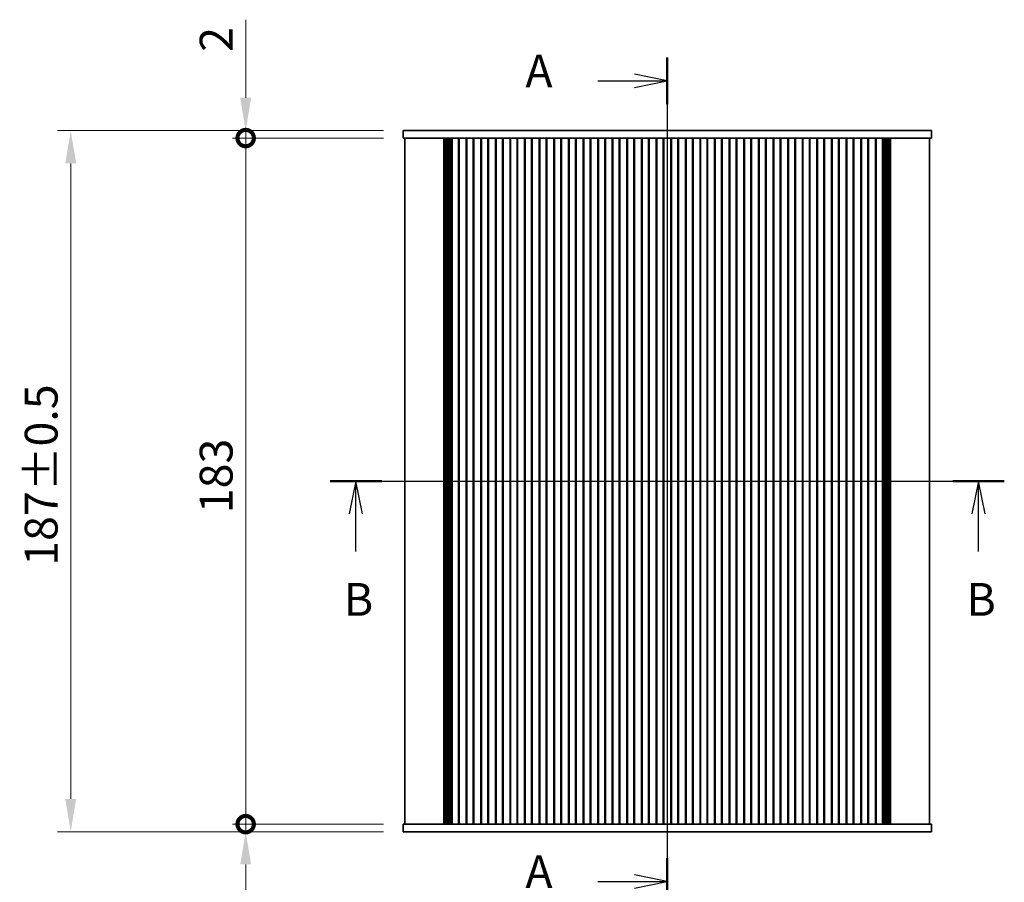
# Model space of a CAD drawing. Units: millimetres. Extents: x 0 to 5123, y 0 to 984.
# Drawn here: x 1295 to 1558, y 552 to 782 of the extents above; entities that cross this region are included whole.
import ezdxf

# ---------------------------------------------------------------- set-up
doc = ezdxf.new("R2010")
doc.units = ezdxf.units.MM
doc.header["$LTSCALE"] = 2
doc.layers.get('Defpoints').update_dxf_attribs({"lineweight": 25})
for name, color, linetype, lineweight in [('Centerline (ISO)', 131, 'Continuous', 18), ('Dimension (ISO)', 7, 'Continuous', 18), ('Dimension (ISO) @ 1', 7, 'Continuous', 18), ('Section Line (ISO)', 7, 'Continuous', 25), ('Visible (ISO)', 7, 'Continuous', 35)]:
    doc.layers.add(name, color=color, linetype=linetype, lineweight=lineweight)
doc.styles.add('Note Text (TK)', font='MS PGothic.ttf')
doc.dimstyles.new('Default - Method 1b (TK)', dxfattribs={"dimscale": 2, "dimtxt": 2.5, "dimasz": 2.5, "dimexe": 1, "dimexo": 1.5, "dimgap": 1, "dimtad": 1, "dimrnd": 1e-08, "dimdsep": 46, "dimtxsty": 'Note Text (TK)', "dimcen": 0.09, "dimdle": 5, "dimclrd": 100, "dimclre": 100, "dimclrt": 7, "dimadec": 1, "dimazin": 1, "dimtfac": 1, "dimtmove": 0, "dimatfit": 3, "dimfxl": 1, "dimtolj": 1, "dimlwd": -1, "dimlwe": -1, "dimarcsym": 0})

# ---------------------------------------------------------------- blocks, each defined once
blk = doc.blocks.new('2dTransSection0')
at = {"layer": 'Section Line (ISO)', "linetype": 'Continuous'}
for p, q in [((207.683, 228.574), (207.683, 164.011)), ((202.378, 226.801), (205.183, 226.801)), ((207.683, 226.801), (205.183, 227.301)), ((205.183, 226.801), (207.683, 226.801)), ((205.183, 226.301), (207.683, 226.801)), ((207.683, 165.784), (205.183, 166.284)), ((202.378, 165.784), (205.183, 165.784)), ((205.183, 165.784), (207.683, 165.784)), ((205.183, 165.284), (207.683, 165.784))]:
    blk.add_line(p, q, dxfattribs=at)
at = {"layer": 'Section Line (ISO)', "linetype": 'Continuous', "lineweight": 50}
for p, q in [((207.683, 228.574), (207.683, 225.027)), ((207.683, 167.558), (207.683, 164.011))]:
    blk.add_line(p, q, dxfattribs=at)
at = {"layer": 'Section Line (ISO)', "char_height": 2.5, "attachment_point": 7, "style": 'Note Text (TK)'}
for insert in [(196.862, 225.514), (196.862, 164.498)]:
    blk.add_mtext('A', dxfattribs=dict(at, insert=insert))
blk = doc.blocks.new('2dTransSection1')
at = {"layer": 'Section Line (ISO)', "linetype": 'Continuous'}
for p, q in [((181.976, 196.293), (233.374, 196.293)), ((183.942, 196.293), (183.442, 193.793)), ((183.942, 193.793), (183.942, 196.293)), ((184.442, 193.793), (183.942, 196.293)), ((231.408, 196.293), (230.908, 193.793)), ((231.408, 193.793), (231.408, 196.293)), ((231.908, 193.793), (231.408, 196.293)), ((183.942, 190.92), (183.942, 193.793)), ((231.408, 190.92), (231.408, 193.793))]:
    blk.add_line(p, q, dxfattribs=at)
at = {"layer": 'Section Line (ISO)', "linetype": 'Continuous', "lineweight": 50}
for p, q in [((181.976, 196.293), (185.909, 196.293)), ((229.441, 196.293), (233.374, 196.293))]:
    blk.add_line(p, q, dxfattribs=at)
at = {"layer": 'Section Line (ISO)', "char_height": 2.5, "attachment_point": 7, "style": 'Note Text (TK)'}
for insert in [(183.023, 185.249), (230.488, 185.249)]:
    blk.add_mtext('B', dxfattribs=dict(at, insert=insert))
blk = doc.blocks.new('_DotSmall')
at = {"color": 0, "linetype": 'ByBlock', "const_width": 0.5}
blk.add_lwpolyline([(-0.0625, 0, 1), (0.0625, 0, 1)], format="xyb", close=True, dxfattribs=at)
blk = doc.blocks.new('*D25')
at = {"layer": 'Defpoints', "color": 0}
for p in [(1355.64, 750.53), (1397.64, 750.53), (1397.64, 567.53)]:
    blk.add_point(p, dxfattribs=at)
at = {"layer": 'Dimension (ISO)', "color": 100}
for p, q in [((1392.39, 750.53), (1352.14, 750.53)), ((1355.64, 567.53), (1355.64, 750.53)), ((1392.39, 567.53), (1352.14, 567.53))]:
    blk.add_line(p, q, dxfattribs=at)
at = {"layer": 'Dimension (ISO)', "color": 100, "xscale": 8.75, "yscale": 8.75, "zscale": 8.75}
for p, rotation in [((1355.64, 750.53), 90), ((1355.64, 567.53), 270)]:
    blk.add_blockref('_DotSmall', p, dxfattribs=dict(at, rotation=rotation))
at = {"layer": 'Dimension (ISO)', "color": 7, "insert": (1347.76, 650.47), "char_height": 8.75, "attachment_point": 4, "rotation": 90, "style": 'Note Text (TK)'}
blk.add_mtext('\\A1;183', dxfattribs=at)
blk = doc.blocks.new('*D26')
at = {"layer": 'Defpoints', "color": 0}
for p in [(1355.64, 752.53), (1397.64, 752.53), (1397.64, 750.53)]:
    blk.add_point(p, dxfattribs=at)
at = {"layer": 'Dimension (ISO)', "color": 100}
for p, q in [((1355.64, 761.28), (1355.64, 782.1)), ((1392.39, 752.53), (1352.14, 752.53)), ((1355.64, 750.53), (1355.64, 752.53)), ((1392.39, 750.53), (1352.14, 750.53)), ((1355.64, 750.53), (1355.64, 741.78))]:
    blk.add_line(p, q, dxfattribs=at)
blk.add_solid([(1354.18, 761.28), (1357.1, 761.28), (1355.64, 752.53)], dxfattribs=at)
at = {"layer": 'Dimension (ISO)', "color": 100, "xscale": 8.75, "yscale": 8.75, "zscale": 8.75, "rotation": 90}
blk.add_blockref('_DotSmall', (1355.64, 750.53), dxfattribs=at)
at = {"layer": 'Dimension (ISO)', "color": 7, "insert": (1347.76, 773.53), "char_height": 8.75, "attachment_point": 4, "rotation": 90, "style": 'Note Text (TK)'}
blk.add_mtext('\\A1;2', dxfattribs=at)
blk = doc.blocks.new('*D27')
at = {"layer": 'Defpoints', "color": 0}
for p in [(1355.64, 567.53), (1397.64, 567.53), (1397.64, 565.53)]:
    blk.add_point(p, dxfattribs=at)
at = {"layer": 'Dimension (ISO)', "color": 100}
for p, q in [((1355.64, 567.53), (1355.64, 585.03)), ((1392.39, 567.53), (1352.14, 567.53)), ((1355.64, 567.53), (1355.64, 565.53)), ((1392.39, 565.53), (1352.14, 565.53)), ((1355.64, 556.78), (1355.64, 535.95))]:
    blk.add_line(p, q, dxfattribs=at)
blk.add_solid([(1354.18, 556.78), (1357.1, 556.78), (1355.64, 565.53)], dxfattribs=at)
at = {"layer": 'Dimension (ISO)', "color": 100, "xscale": 8.75, "yscale": 8.75, "zscale": 8.75, "rotation": 270}
blk.add_blockref('_DotSmall', (1355.64, 567.53), dxfattribs=at)
at = {"layer": 'Dimension (ISO)', "color": 7, "insert": (1347.76, 539.45), "char_height": 8.75, "attachment_point": 4, "rotation": 90, "style": 'Note Text (TK)'}
blk.add_mtext('\\A1;2', dxfattribs=at)
blk = doc.blocks.new('*D32')
at = {"layer": 'Defpoints', "color": 0}
for p in [(1397.64, 752.53), (1308.96, 565.53), (1397.64, 565.53)]:
    blk.add_point(p, dxfattribs=at)
at = {"layer": 'Dimension (ISO)', "color": 100}
for p, q in [((1392.39, 752.53), (1305.46, 752.53)), ((1308.96, 743.78), (1308.96, 574.28)), ((1392.39, 565.53), (1305.46, 565.53))]:
    blk.add_line(p, q, dxfattribs=at)
for points in [[(1307.5, 743.78), (1310.42, 743.78), (1308.96, 752.53)], [(1307.5, 574.28), (1310.42, 574.28), (1308.96, 565.53)]]:
    blk.add_solid(points, dxfattribs=at)
at = {"layer": 'Dimension (ISO)', "color": 7, "insert": (1301.08, 636.45), "char_height": 8.75, "attachment_point": 4, "rotation": 90, "style": 'Note Text (TK)'}
blk.add_mtext('\\A1;187±0.5', dxfattribs=at)

msp = doc.modelspace()

# ---------------------------------------------------------------- linework, layer by layer
at = {"layer": 'Centerline (ISO)', "linetype": 'Continuous'}
for p, q in [((1468.1398, 761.2754), (1468.1398, 556.7754)), ((1389.3898, 659.0254), (1546.8898, 659.0254))]:
    msp.add_line(p, q, dxfattribs=at)
at = {"layer": 'Visible (ISO)'}
for p, q in [((1397.6398, 752.5254), (1397.6398, 750.5254)), ((1402.2794, 752.5254), (1397.6398, 752.5254)), ((1402.2794, 752.5254), (1407.8029, 752.5254)), ((1408.9071, 752.5254), (1407.8029, 752.5254)), ((1408.9071, 752.5254), (1410.1361, 752.5254)), ((1410.1361, 752.5254), (1410.4272, 752.5254)), ((1410.4272, 752.5254), (1525.8525, 752.5254)), ((1525.8525, 752.5254), (1526.1435, 752.5254)), ((1526.1435, 752.5254), (1527.3725, 752.5254)), ((1528.4767, 752.5254), (1527.3725, 752.5254)), ((1528.4767, 752.5254), (1534.0002, 752.5254)), ((1538.6398, 752.5254), (1534.0002, 752.5254)), ((1538.6398, 752.5254), (1538.6398, 750.5254)), ((1397.6398, 750.5254), (1402.2794, 750.5254)), ((1398.1398, 750.5254), (1398.1398, 567.5254)), ((1407.8029, 750.5254), (1402.2794, 750.5254)), ((1407.8029, 750.5254), (1408.9071, 750.5254)), ((1408.5509, 750.5254), (1408.5509, 567.5254)), ((1408.7653, 750.5254), (1408.7653, 567.5254)), ((1410.1361, 750.5254), (1408.9071, 750.5254)), ((1408.9648, 750.5254), (1408.9648, 567.5254)), ((1409.1642, 750.5254), (1409.1642, 567.5254)), ((1409.3637, 750.5254), (1409.3637, 567.5254)), ((1409.5632, 750.5254), (1409.5632, 567.5254)), ((1409.8717, 750.5254), (1409.8717, 567.5254)), ((1410.4272, 750.5254), (1410.1361, 750.5254)), ((1410.1898, 750.5254), (1410.1898, 567.5254)), ((1410.7336, 750.5254), (1410.4272, 750.5254)), ((1410.5046, 750.5254), (1410.5046, 567.5254)), ((1410.7336, 750.5254), (1410.7398, 750.5254)), ((1410.7398, 750.5254), (1410.7398, 567.5254)), ((1411.2398, 750.5254), (1410.7398, 750.5254)), ((1411.2398, 750.5254), (1411.9398, 750.5254)), ((1412.4398, 750.5254), (1411.9398, 750.5254)), ((1412.4398, 750.5254), (1412.4398, 567.5254)), ((1414.6398, 750.5254), (1412.4398, 750.5254)), ((1412.6079, 750.5254), (1412.6079, 567.5254)), ((1414.4718, 750.5254), (1414.4718, 567.5254)), ((1414.6398, 750.5254), (1414.6398, 567.5254)), ((1415.1398, 750.5254), (1414.6398, 750.5254)), ((1415.1398, 750.5254), (1415.8398, 750.5254)), ((1416.3398, 750.5254), (1415.8398, 750.5254)), ((1416.3398, 750.5254), (1416.3398, 567.5254)), ((1418.5398, 750.5254), (1416.3398, 750.5254)), ((1416.5079, 750.5254), (1416.5079, 567.5254)), ((1418.3718, 750.5254), (1418.3718, 567.5254)), ((1418.5398, 750.5254), (1418.5398, 567.5254)), ((1419.0398, 750.5254), (1418.5398, 750.5254)), ((1419.0398, 750.5254), (1419.7398, 750.5254)), ((1420.2398, 750.5254), (1419.7398, 750.5254)), ((1420.2398, 750.5254), (1420.2398, 567.5254)), ((1422.4398, 750.5254), (1420.2398, 750.5254)), ((1420.4079, 750.5254), (1420.4079, 567.5254)), ((1422.2718, 750.5254), (1422.2718, 567.5254)), ((1422.4398, 750.5254), (1422.4398, 567.5254)), ((1422.9398, 750.5254), (1422.4398, 750.5254)), ((1422.9398, 750.5254), (1423.6398, 750.5254)), ((1424.1398, 750.5254), (1423.6398, 750.5254)), ((1424.1398, 750.5254), (1424.1398, 567.5254)), ((1426.3398, 750.5254), (1424.1398, 750.5254)), ((1424.3079, 750.5254), (1424.3079, 567.5254)), ((1426.1718, 750.5254), (1426.1718, 567.5254)), ((1426.3398, 750.5254), (1426.3398, 567.5254)), ((1426.8398, 750.5254), (1426.3398, 750.5254)), ((1426.8398, 750.5254), (1427.5398, 750.5254)), ((1428.0398, 750.5254), (1427.5398, 750.5254)), ((1428.0398, 750.5254), (1428.0398, 567.5254)), ((1430.2398, 750.5254), (1428.0398, 750.5254)), ((1428.2079, 750.5254), (1428.2079, 567.5254)), ((1430.0718, 750.5254), (1430.0718, 567.5254)), ((1430.2398, 750.5254), (1430.2398, 567.5254)), ((1430.7398, 750.5254), (1430.2398, 750.5254)), ((1430.7398, 750.5254), (1431.4398, 750.5254)), ((1431.9398, 750.5254), (1431.4398, 750.5254)), ((1431.9398, 750.5254), (1431.9398, 567.5254)), ((1434.1398, 750.5254), (1431.9398, 750.5254)), ((1432.1079, 750.5254), (1432.1079, 567.5254)), ((1433.9718, 750.5254), (1433.9718, 567.5254)), ((1434.1398, 750.5254), (1434.1398, 567.5254)), ((1434.6398, 750.5254), (1434.1398, 750.5254)), ((1434.6398, 750.5254), (1435.3398, 750.5254)), ((1435.8398, 750.5254), (1435.3398, 750.5254)), ((1435.8398, 750.5254), (1435.8398, 567.5254)), ((1438.0398, 750.5254), (1435.8398, 750.5254)), ((1436.0079, 750.5254), (1436.0079, 567.5254)), ((1437.8718, 750.5254), (1437.8718, 567.5254)), ((1438.0398, 750.5254), (1438.0398, 567.5254)), ((1438.5398, 750.5254), (1438.0398, 750.5254)), ((1438.5398, 750.5254), (1439.2398, 750.5254)), ((1439.7398, 750.5254), (1439.2398, 750.5254)), ((1439.7398, 750.5254), (1439.7398, 567.5254)), ((1441.9398, 750.5254), (1439.7398, 750.5254)), ((1439.9079, 750.5254), (1439.9079, 567.5254)), ((1441.7718, 750.5254), (1441.7718, 567.5254)), ((1441.9398, 750.5254), (1441.9398, 567.5254)), ((1442.4398, 750.5254), (1441.9398, 750.5254)), ((1442.4398, 750.5254), (1443.1398, 750.5254)), ((1443.6398, 750.5254), (1443.1398, 750.5254)), ((1443.6398, 750.5254), (1443.6398, 567.5254)), ((1445.8398, 750.5254), (1443.6398, 750.5254)), ((1443.8079, 750.5254), (1443.8079, 567.5254)), ((1445.6718, 750.5254), (1445.6718, 567.5254)), ((1445.8398, 750.5254), (1445.8398, 567.5254)), ((1446.3398, 750.5254), (1445.8398, 750.5254)), ((1446.3398, 750.5254), (1447.0398, 750.5254)), ((1447.5398, 750.5254), (1447.0398, 750.5254)), ((1447.5398, 750.5254), (1447.5398, 567.5254)), ((1449.7398, 750.5254), (1447.5398, 750.5254)), ((1447.7079, 750.5254), (1447.7079, 567.5254)), ((1449.5718, 750.5254), (1449.5718, 567.5254)), ((1449.7398, 750.5254), (1449.7398, 567.5254)), ((1450.2398, 750.5254), (1449.7398, 750.5254)), ((1450.2398, 750.5254), (1450.9398, 750.5254)), ((1451.4398, 750.5254), (1450.9398, 750.5254)), ((1451.4398, 750.5254), (1451.4398, 567.5254)), ((1453.6398, 750.5254), (1451.4398, 750.5254)), ((1451.6079, 750.5254), (1451.6079, 567.5254)), ((1453.4718, 750.5254), (1453.4718, 567.5254)), ((1453.6398, 750.5254), (1453.6398, 567.5254)), ((1454.1398, 750.5254), (1453.6398, 750.5254)), ((1454.1398, 750.5254), (1454.8398, 750.5254)), ((1455.3398, 750.5254), (1454.8398, 750.5254)), ((1455.3398, 750.5254), (1455.3398, 567.5254)), ((1457.5398, 750.5254), (1455.3398, 750.5254)), ((1455.5079, 750.5254), (1455.5079, 567.5254)), ((1457.3718, 750.5254), (1457.3718, 567.5254)), ((1457.5398, 750.5254), (1457.5398, 567.5254)), ((1458.0398, 750.5254), (1457.5398, 750.5254)), ((1458.0398, 750.5254), (1458.7398, 750.5254)), ((1459.2398, 750.5254), (1458.7398, 750.5254)), ((1459.2398, 750.5254), (1459.2398, 567.5254)), ((1461.4398, 750.5254), (1459.2398, 750.5254)), ((1459.4079, 750.5254), (1459.4079, 567.5254)), ((1461.2718, 750.5254), (1461.2718, 567.5254)), ((1461.4398, 750.5254), (1461.4398, 567.5254)), ((1461.9398, 750.5254), (1461.4398, 750.5254)), ((1461.9398, 750.5254), (1462.6398, 750.5254)), ((1463.1398, 750.5254), (1462.6398, 750.5254)), ((1463.1398, 750.5254), (1463.1398, 567.5254)), ((1465.3398, 750.5254), (1463.1398, 750.5254)), ((1463.3079, 750.5254), (1463.3079, 567.5254)), ((1465.1718, 750.5254), (1465.1718, 567.5254)), ((1465.3398, 750.5254), (1465.3398, 567.5254)), ((1465.8398, 750.5254), (1465.3398, 750.5254)), ((1465.8398, 750.5254), (1466.5398, 750.5254)), ((1467.0398, 750.5254), (1466.5398, 750.5254)), ((1467.0398, 750.5254), (1467.0398, 567.5254)), ((1469.2398, 750.5254), (1467.0398, 750.5254)), ((1467.2079, 750.5254), (1467.2079, 567.5254)), ((1469.0718, 750.5254), (1469.0718, 567.5254)), ((1469.2398, 750.5254), (1469.2398, 567.5254)), ((1469.7398, 750.5254), (1469.2398, 750.5254)), ((1469.7398, 750.5254), (1470.4398, 750.5254)), ((1470.9398, 750.5254), (1470.4398, 750.5254)), ((1470.9398, 750.5254), (1470.9398, 567.5254)), ((1473.1398, 750.5254), (1470.9398, 750.5254)), ((1471.1079, 750.5254), (1471.1079, 567.5254)), ((1472.9718, 750.5254), (1472.9718, 567.5254)), ((1473.1398, 750.5254), (1473.1398, 567.5254)), ((1473.6398, 750.5254), (1473.1398, 750.5254)), ((1473.6398, 750.5254), (1474.3398, 750.5254)), ((1474.8398, 750.5254), (1474.3398, 750.5254)), ((1474.8398, 750.5254), (1474.8398, 567.5254)), ((1477.0398, 750.5254), (1474.8398, 750.5254)), ((1475.0079, 750.5254), (1475.0079, 567.5254)), ((1476.8718, 750.5254), (1476.8718, 567.5254)), ((1477.0398, 750.5254), (1477.0398, 567.5254)), ((1477.5398, 750.5254), (1477.0398, 750.5254)), ((1477.5398, 750.5254), (1478.2398, 750.5254)), ((1478.7398, 750.5254), (1478.2398, 750.5254)), ((1478.7398, 750.5254), (1478.7398, 567.5254)), ((1480.9398, 750.5254), (1478.7398, 750.5254)), ((1478.9079, 750.5254), (1478.9079, 567.5254)), ((1480.7718, 750.5254), (1480.7718, 567.5254)), ((1480.9398, 750.5254), (1480.9398, 567.5254)), ((1481.4398, 750.5254), (1480.9398, 750.5254)), ((1481.4398, 750.5254), (1482.1398, 750.5254)), ((1482.6398, 750.5254), (1482.1398, 750.5254)), ((1482.6398, 750.5254), (1482.6398, 567.5254)), ((1484.8398, 750.5254), (1482.6398, 750.5254)), ((1482.8079, 750.5254), (1482.8079, 567.5254)), ((1484.6718, 750.5254), (1484.6718, 567.5254)), ((1484.8398, 750.5254), (1484.8398, 567.5254)), ((1485.3398, 750.5254), (1484.8398, 750.5254)), ((1485.3398, 750.5254), (1486.0398, 750.5254)), ((1486.5398, 750.5254), (1486.0398, 750.5254)), ((1486.5398, 750.5254), (1486.5398, 567.5254)), ((1488.7398, 750.5254), (1486.5398, 750.5254)), ((1486.7079, 750.5254), (1486.7079, 567.5254)), ((1488.5718, 750.5254), (1488.5718, 567.5254)), ((1488.7398, 750.5254), (1488.7398, 567.5254)), ((1489.2398, 750.5254), (1488.7398, 750.5254)), ((1489.2398, 750.5254), (1489.9398, 750.5254)), ((1490.4398, 750.5254), (1489.9398, 750.5254)), ((1490.4398, 750.5254), (1490.4398, 567.5254)), ((1492.6398, 750.5254), (1490.4398, 750.5254)), ((1490.6079, 750.5254), (1490.6079, 567.5254)), ((1492.4718, 750.5254), (1492.4718, 567.5254)), ((1492.6398, 750.5254), (1492.6398, 567.5254)), ((1493.1398, 750.5254), (1492.6398, 750.5254)), ((1493.1398, 750.5254), (1493.8398, 750.5254)), ((1494.3398, 750.5254), (1493.8398, 750.5254)), ((1494.3398, 750.5254), (1494.3398, 567.5254)), ((1496.5398, 750.5254), (1494.3398, 750.5254)), ((1494.5079, 750.5254), (1494.5079, 567.5254)), ((1496.3718, 750.5254), (1496.3718, 567.5254)), ((1496.5398, 750.5254), (1496.5398, 567.5254)), ((1497.0398, 750.5254), (1496.5398, 750.5254)), ((1497.0398, 750.5254), (1497.7398, 750.5254)), ((1498.2398, 750.5254), (1497.7398, 750.5254)), ((1498.2398, 750.5254), (1498.2398, 567.5254)), ((1500.4398, 750.5254), (1498.2398, 750.5254)), ((1498.4079, 750.5254), (1498.4079, 567.5254)), ((1500.2718, 750.5254), (1500.2718, 567.5254)), ((1500.4398, 750.5254), (1500.4398, 567.5254)), ((1500.9398, 750.5254), (1500.4398, 750.5254)), ((1500.9398, 750.5254), (1501.6398, 750.5254)), ((1502.1398, 750.5254), (1501.6398, 750.5254)), ((1502.1398, 750.5254), (1502.1398, 567.5254)), ((1504.3398, 750.5254), (1502.1398, 750.5254)), ((1502.3079, 750.5254), (1502.3079, 567.5254)), ((1504.1718, 750.5254), (1504.1718, 567.5254)), ((1504.3398, 750.5254), (1504.3398, 567.5254)), ((1504.8398, 750.5254), (1504.3398, 750.5254)), ((1504.8398, 750.5254), (1505.5398, 750.5254)), ((1506.0398, 750.5254), (1505.5398, 750.5254)), ((1506.0398, 750.5254), (1506.0398, 567.5254)), ((1508.2398, 750.5254), (1506.0398, 750.5254)), ((1506.2079, 750.5254), (1506.2079, 567.5254)), ((1508.0718, 750.5254), (1508.0718, 567.5254)), ((1508.2398, 750.5254), (1508.2398, 567.5254)), ((1508.7398, 750.5254), (1508.2398, 750.5254)), ((1508.7398, 750.5254), (1509.4398, 750.5254)), ((1509.9398, 750.5254), (1509.4398, 750.5254)), ((1509.9398, 750.5254), (1509.9398, 567.5254)), ((1512.1398, 750.5254), (1509.9398, 750.5254)), ((1510.1079, 750.5254), (1510.1079, 567.5254)), ((1511.9718, 750.5254), (1511.9718, 567.5254)), ((1512.1398, 750.5254), (1512.1398, 567.5254)), ((1512.6398, 750.5254), (1512.1398, 750.5254)), ((1512.6398, 750.5254), (1513.3398, 750.5254)), ((1513.8398, 750.5254), (1513.3398, 750.5254)), ((1513.8398, 750.5254), (1513.8398, 567.5254)), ((1516.0398, 750.5254), (1513.8398, 750.5254)), ((1514.0079, 750.5254), (1514.0079, 567.5254)), ((1515.8718, 750.5254), (1515.8718, 567.5254)), ((1516.0398, 750.5254), (1516.0398, 567.5254)), ((1516.5398, 750.5254), (1516.0398, 750.5254)), ((1516.5398, 750.5254), (1517.2398, 750.5254)), ((1517.7398, 750.5254), (1517.2398, 750.5254)), ((1517.7398, 750.5254), (1517.7398, 567.5254)), ((1519.9398, 750.5254), (1517.7398, 750.5254)), ((1517.9079, 750.5254), (1517.9079, 567.5254)), ((1519.7718, 750.5254), (1519.7718, 567.5254)), ((1519.9398, 750.5254), (1519.9398, 567.5254)), ((1520.4398, 750.5254), (1519.9398, 750.5254)), ((1520.4398, 750.5254), (1521.1398, 750.5254)), ((1521.6398, 750.5254), (1521.1398, 750.5254)), ((1521.6398, 750.5254), (1521.6398, 567.5254)), ((1523.8398, 750.5254), (1521.6398, 750.5254)), ((1521.8079, 750.5254), (1521.8079, 567.5254)), ((1523.6718, 750.5254), (1523.6718, 567.5254)), ((1523.8398, 750.5254), (1523.8398, 567.5254)), ((1524.3398, 750.5254), (1523.8398, 750.5254)), ((1524.3398, 750.5254), (1525.0398, 750.5254)), ((1525.5398, 750.5254), (1525.0398, 750.5254)), ((1525.5398, 750.5254), (1525.5398, 567.5254)), ((1525.5398, 750.5254), (1525.546, 750.5254)), ((1525.8525, 750.5254), (1525.546, 750.5254)), ((1525.775, 750.5254), (1525.775, 567.5254)), ((1526.1435, 750.5254), (1525.8525, 750.5254)), ((1526.0898, 750.5254), (1526.0898, 567.5254)), ((1527.3725, 750.5254), (1526.1435, 750.5254)), ((1526.4079, 750.5254), (1526.4079, 567.5254)), ((1526.7165, 750.5254), (1526.7165, 567.5254)), ((1526.9159, 750.5254), (1526.9159, 567.5254)), ((1527.1154, 750.5254), (1527.1154, 567.5254)), ((1527.3148, 750.5254), (1527.3148, 567.5254)), ((1527.3725, 750.5254), (1528.4767, 750.5254)), ((1527.5143, 750.5254), (1527.5143, 567.5254)), ((1527.7287, 750.5254), (1527.7287, 567.5254)), ((1534.0002, 750.5254), (1528.4767, 750.5254)), ((1534.0002, 750.5254), (1538.6398, 750.5254)), ((1538.1398, 750.5254), (1538.1398, 567.5254)), ((1402.2794, 567.5254), (1397.6398, 567.5254)), ((1397.6398, 565.5254), (1397.6398, 567.5254)), ((1402.2794, 567.5254), (1407.8029, 567.5254)), ((1408.9071, 567.5254), (1407.8029, 567.5254)), ((1408.9071, 567.5254), (1410.1361, 567.5254)), ((1410.1361, 567.5254), (1410.4272, 567.5254)), ((1410.4272, 567.5254), (1410.7336, 567.5254)), ((1410.7398, 567.5254), (1410.7336, 567.5254)), ((1410.7398, 567.5254), (1411.2398, 567.5254)), ((1411.9398, 567.5254), (1411.2398, 567.5254)), ((1411.9398, 567.5254), (1412.4398, 567.5254)), ((1412.4398, 567.5254), (1414.6398, 567.5254)), ((1414.6398, 567.5254), (1415.1398, 567.5254)), ((1415.8398, 567.5254), (1415.1398, 567.5254)), ((1415.8398, 567.5254), (1416.3398, 567.5254)), ((1416.3398, 567.5254), (1418.5398, 567.5254)), ((1418.5398, 567.5254), (1419.0398, 567.5254)), ((1419.7398, 567.5254), (1419.0398, 567.5254)), ((1419.7398, 567.5254), (1420.2398, 567.5254)), ((1420.2398, 567.5254), (1422.4398, 567.5254)), ((1422.4398, 567.5254), (1422.9398, 567.5254)), ((1423.6398, 567.5254), (1422.9398, 567.5254)), ((1423.6398, 567.5254), (1424.1398, 567.5254)), ((1424.1398, 567.5254), (1426.3398, 567.5254)), ((1426.3398, 567.5254), (1426.8398, 567.5254)), ((1427.5398, 567.5254), (1426.8398, 567.5254)), ((1427.5398, 567.5254), (1428.0398, 567.5254)), ((1428.0398, 567.5254), (1430.2398, 567.5254)), ((1430.2398, 567.5254), (1430.7398, 567.5254)), ((1431.4398, 567.5254), (1430.7398, 567.5254)), ((1431.4398, 567.5254), (1431.9398, 567.5254)), ((1431.9398, 567.5254), (1434.1398, 567.5254)), ((1434.1398, 567.5254), (1434.6398, 567.5254)), ((1435.3398, 567.5254), (1434.6398, 567.5254)), ((1435.3398, 567.5254), (1435.8398, 567.5254)), ((1435.8398, 567.5254), (1438.0398, 567.5254)), ((1438.0398, 567.5254), (1438.5398, 567.5254)), ((1439.2398, 567.5254), (1438.5398, 567.5254)), ((1439.2398, 567.5254), (1439.7398, 567.5254)), ((1439.7398, 567.5254), (1441.9398, 567.5254)), ((1441.9398, 567.5254), (1442.4398, 567.5254)), ((1443.1398, 567.5254), (1442.4398, 567.5254)), ((1443.1398, 567.5254), (1443.6398, 567.5254)), ((1443.6398, 567.5254), (1445.8398, 567.5254)), ((1445.8398, 567.5254), (1446.3398, 567.5254)), ((1447.0398, 567.5254), (1446.3398, 567.5254)), ((1447.0398, 567.5254), (1447.5398, 567.5254)), ((1447.5398, 567.5254), (1449.7398, 567.5254)), ((1449.7398, 567.5254), (1450.2398, 567.5254)), ((1450.9398, 567.5254), (1450.2398, 567.5254)), ((1450.9398, 567.5254), (1451.4398, 567.5254)), ((1451.4398, 567.5254), (1453.6398, 567.5254)), ((1453.6398, 567.5254), (1454.1398, 567.5254)), ((1454.8398, 567.5254), (1454.1398, 567.5254)), ((1454.8398, 567.5254), (1455.3398, 567.5254)), ((1455.3398, 567.5254), (1457.5398, 567.5254)), ((1457.5398, 567.5254), (1458.0398, 567.5254)), ((1458.7398, 567.5254), (1458.0398, 567.5254)), ((1458.7398, 567.5254), (1459.2398, 567.5254)), ((1459.2398, 567.5254), (1461.4398, 567.5254)), ((1461.4398, 567.5254), (1461.9398, 567.5254)), ((1462.6398, 567.5254), (1461.9398, 567.5254)), ((1462.6398, 567.5254), (1463.1398, 567.5254)), ((1463.1398, 567.5254), (1465.3398, 567.5254)), ((1465.3398, 567.5254), (1465.8398, 567.5254)), ((1466.5398, 567.5254), (1465.8398, 567.5254)), ((1466.5398, 567.5254), (1467.0398, 567.5254)), ((1467.0398, 567.5254), (1469.2398, 567.5254)), ((1469.2398, 567.5254), (1469.7398, 567.5254)), ((1470.4398, 567.5254), (1469.7398, 567.5254)), ((1470.4398, 567.5254), (1470.9398, 567.5254)), ((1470.9398, 567.5254), (1473.1398, 567.5254)), ((1473.1398, 567.5254), (1473.6398, 567.5254)), ((1474.3398, 567.5254), (1473.6398, 567.5254)), ((1474.3398, 567.5254), (1474.8398, 567.5254)), ((1474.8398, 567.5254), (1477.0398, 567.5254)), ((1477.0398, 567.5254), (1477.5398, 567.5254)), ((1478.2398, 567.5254), (1477.5398, 567.5254)), ((1478.2398, 567.5254), (1478.7398, 567.5254)), ((1478.7398, 567.5254), (1480.9398, 567.5254)), ((1480.9398, 567.5254), (1481.4398, 567.5254)), ((1482.1398, 567.5254), (1481.4398, 567.5254)), ((1482.1398, 567.5254), (1482.6398, 567.5254)), ((1482.6398, 567.5254), (1484.8398, 567.5254)), ((1484.8398, 567.5254), (1485.3398, 567.5254)), ((1486.0398, 567.5254), (1485.3398, 567.5254)), ((1486.0398, 567.5254), (1486.5398, 567.5254)), ((1486.5398, 567.5254), (1488.7398, 567.5254)), ((1488.7398, 567.5254), (1489.2398, 567.5254)), ((1489.9398, 567.5254), (1489.2398, 567.5254)), ((1489.9398, 567.5254), (1490.4398, 567.5254)), ((1490.4398, 567.5254), (1492.6398, 567.5254)), ((1492.6398, 567.5254), (1493.1398, 567.5254)), ((1493.8398, 567.5254), (1493.1398, 567.5254)), ((1493.8398, 567.5254), (1494.3398, 567.5254)), ((1494.3398, 567.5254), (1496.5398, 567.5254)), ((1496.5398, 567.5254), (1497.0398, 567.5254)), ((1497.7398, 567.5254), (1497.0398, 567.5254)), ((1497.7398, 567.5254), (1498.2398, 567.5254)), ((1498.2398, 567.5254), (1500.4398, 567.5254)), ((1500.4398, 567.5254), (1500.9398, 567.5254)), ((1501.6398, 567.5254), (1500.9398, 567.5254)), ((1501.6398, 567.5254), (1502.1398, 567.5254)), ((1502.1398, 567.5254), (1504.3398, 567.5254)), ((1504.3398, 567.5254), (1504.8398, 567.5254)), ((1505.5398, 567.5254), (1504.8398, 567.5254)), ((1505.5398, 567.5254), (1506.0398, 567.5254)), ((1506.0398, 567.5254), (1508.2398, 567.5254)), ((1508.2398, 567.5254), (1508.7398, 567.5254)), ((1509.4398, 567.5254), (1508.7398, 567.5254)), ((1509.4398, 567.5254), (1509.9398, 567.5254)), ((1509.9398, 567.5254), (1512.1398, 567.5254)), ((1512.1398, 567.5254), (1512.6398, 567.5254)), ((1513.3398, 567.5254), (1512.6398, 567.5254)), ((1513.3398, 567.5254), (1513.8398, 567.5254)), ((1513.8398, 567.5254), (1516.0398, 567.5254)), ((1516.0398, 567.5254), (1516.5398, 567.5254)), ((1517.2398, 567.5254), (1516.5398, 567.5254)), ((1517.2398, 567.5254), (1517.7398, 567.5254)), ((1517.7398, 567.5254), (1519.9398, 567.5254)), ((1519.9398, 567.5254), (1520.4398, 567.5254)), ((1521.1398, 567.5254), (1520.4398, 567.5254)), ((1521.1398, 567.5254), (1521.6398, 567.5254)), ((1521.6398, 567.5254), (1523.8398, 567.5254)), ((1523.8398, 567.5254), (1524.3398, 567.5254)), ((1525.0398, 567.5254), (1524.3398, 567.5254)), ((1525.0398, 567.5254), (1525.5398, 567.5254)), ((1525.546, 567.5254), (1525.5398, 567.5254)), ((1525.546, 567.5254), (1525.8525, 567.5254)), ((1525.8525, 567.5254), (1526.1435, 567.5254)), ((1526.1435, 567.5254), (1527.3725, 567.5254)), ((1528.4767, 567.5254), (1527.3725, 567.5254)), ((1528.4767, 567.5254), (1534.0002, 567.5254)), ((1538.6398, 567.5254), (1534.0002, 567.5254)), ((1538.6398, 565.5254), (1538.6398, 567.5254)), ((1397.6398, 565.5254), (1402.2794, 565.5254)), ((1407.8029, 565.5254), (1402.2794, 565.5254)), ((1407.8029, 565.5254), (1408.9071, 565.5254)), ((1410.1361, 565.5254), (1408.9071, 565.5254)), ((1410.4272, 565.5254), (1410.1361, 565.5254)), ((1525.8525, 565.5254), (1410.4272, 565.5254)), ((1526.1435, 565.5254), (1525.8525, 565.5254)), ((1527.3725, 565.5254), (1526.1435, 565.5254)), ((1527.3725, 565.5254), (1528.4767, 565.5254)), ((1534.0002, 565.5254), (1528.4767, 565.5254)), ((1534.0002, 565.5254), (1538.6398, 565.5254))]:
    msp.add_line(p, q, dxfattribs=at)

# ---------------------------------------------------------------- block references
at = {"layer": 'Section Line (ISO)', "xscale": 3.5, "yscale": 3.5, "zscale": 3.5}
for name in ['2dTransSection0', '2dTransSection1']:
    msp.add_blockref(name, (741.25, -28), dxfattribs=at)

# ---------------------------------------------------------------- dimensions: what is measured, and where the dimension line sits
at = {"layer": 'Dimension (ISO) @ 1', "color": 100}
for base, p1, p2, angle, override, picture, middle in [((1355.6398, 752.5254), (1397.6398, 750.5254), (1397.6398, 752.5254), 90, {"dimscale": 1, "dimtxt": 8.75, "dimasz": 8.75, "dimexe": 3.5, "dimexo": 5.25, "dimgap": 3.5, "dimdec": 2, "dimblk1": 'DotSmall', "dimsah": 1, "dimcen": 0.315, "dimdle": 0, "dimtol": 0, "dimlim": 0, "dimtp": 0, "dimtm": 0, "dimtdec": 2, "dimtix": 0, "dimtofl": 1, "dimtmove": 0, "dimatfit": 1}, '*D26', (1355.6398, 776.0609)), ((1308.9596, 565.5254), (1397.6398, 752.5254), (1397.6398, 565.5254), 270, {"dimscale": 1, "dimtxt": 8.75, "dimasz": 8.75, "dimexe": 3.5, "dimexo": 5.25, "dimgap": 3.5, "dimdec": 2, "dimcen": 0.315, "dimtol": 1, "dimlim": 0, "dimtp": 0.5, "dimtm": 0.5, "dimtdec": 2, "dimtix": 0, "dimtofl": 0, "dimtmove": 0, "dimatfit": 1}, '*D32', (1308.9596, 659.0254)), ((1355.6398, 750.5254), (1397.6398, 567.5254), (1397.6398, 750.5254), 90, {"dimscale": 1, "dimtxt": 8.75, "dimasz": 8.75, "dimexe": 3.5, "dimexo": 5.25, "dimgap": 3.5, "dimdec": 2, "dimblk1": 'DotSmall', "dimblk2": 'DotSmall', "dimsah": 1, "dimcen": 0.315, "dimdle": 0, "dimtol": 0, "dimlim": 0, "dimtp": 0, "dimtm": 0, "dimtdec": 2, "dimtix": 0, "dimtofl": 0, "dimtmove": 0, "dimatfit": 1}, '*D25', (1355.6398, 659.0254)), ((1355.6398, 567.5254), (1397.6398, 565.5254), (1397.6398, 567.5254), 90, {"dimscale": 1, "dimtxt": 8.75, "dimasz": 8.75, "dimexe": 3.5, "dimexo": 5.25, "dimgap": 3.5, "dimdec": 2, "dimblk2": 'DotSmall', "dimsah": 1, "dimcen": 0.315, "dimdle": 0, "dimtol": 0, "dimlim": 0, "dimtp": 0, "dimtm": 0, "dimtdec": 2, "dimtix": 0, "dimtofl": 1, "dimtmove": 0, "dimatfit": 1}, '*D27', (1355.6398, 541.9899))]:
    dim = msp.add_linear_dim(base=base, p1=p1, p2=p2, angle=angle, dimstyle='Default - Method 1b (TK)', override=override, dxfattribs=at)
    dim.commit()
    dim.dimension.update_dxf_attribs({"geometry": picture, "text_midpoint": middle, "dimtype": 128})

doc.saveas('drawing.dxf')
